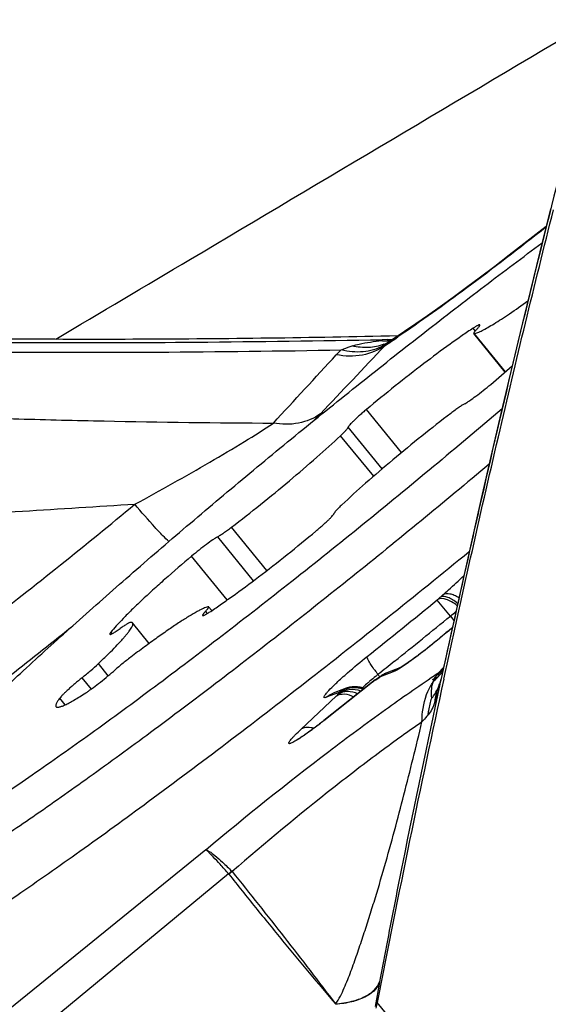
# Model space of a CAD drawing. Units: millimetres. Extents: x 0 to 594, y 0 to 420.
# Drawn here: x 324 to 326, y 279 to 282 of the extents above; entities that cross this region are included whole.
import ezdxf

# ---------------------------------------------------------------- set-up
doc = ezdxf.new("R2010")
doc.units = ezdxf.units.MM
doc.header["$LTSCALE"] = 32.67
for name, color, linetype in [('10105076_CL', 7, 'CONTINUOUS'), ('607088417-000_CL', 7, 'CONTINUOUS'), ('607088659-000_CL', 7, 'CONTINUOUS')]:
    doc.layers.add(name, color=color, linetype=linetype)

msp = doc.modelspace()

# ---------------------------------------------------------------- linework, layer by layer
at = {"layer": '10105076_CL', "color": 9, "linetype": 'CONTINUOUS'}
for p, q in [((325.4899, 281.2216), (325.4828, 281.2303)), ((325.5865, 281.091), (325.4871, 281.2128)), ((325.2543, 280.8323), (325.1418, 280.9703)), ((325.192, 280.7799), (325.0832, 280.9132)), ((325.165, 280.7566), (325.0591, 280.8864)), ((324.8235, 280.4549), (324.7104, 280.5936)), ((324.7806, 280.4221), (324.6659, 280.5627)), ((324.6968, 280.3606), (324.5826, 280.5007)), ((324.6333, 280.3173), (324.6275, 280.3245)), ((324.3284, 280.2526), (324.3245, 280.2574)), ((324.3159, 280.1177), (324.2843, 280.1565)), ((324.2619, 280.0753), (324.2323, 280.1115)), ((324.1782, 280.0248), (324.1608, 280.046))]:
    msp.add_line(p, q, dxfattribs=at)
at = {"layer": '10105076_CL', "color": 7, "linetype": 'CONTINUOUS'}
for p, q in [((325.5853, 281.0899), (325.4849, 281.213)), ((324.647, 280.3263), (324.6371, 280.3384)), ((324.4472, 280.2214), (324.394, 280.2868))]:
    msp.add_line(p, q, dxfattribs=at)
msp.add_arc((322.3809, 284.7956), 4.899, 310.1446, 311.1999, dxfattribs=at)
for points, knots in [([(323.4686, 279.4971), (323.4689, 279.4999), (323.4701, 279.506), (323.4733, 279.5156), (323.4779, 279.5263), (323.4841, 279.5382), (323.4917, 279.5513), (323.5044, 279.5713), (323.5242, 279.599), (323.5526, 279.6352), (323.5868, 279.6759), (323.6265, 279.7206), (323.6715, 279.7694), (323.7219, 279.822), (323.7984, 279.8997), (323.9059, 280.0046), (324.0481, 280.1382), (324.2055, 280.2814), (324.3759, 280.4322), (324.5566, 280.5882), (324.7449, 280.7471), (324.938, 280.9065), (325.1329, 281.0639), (325.3267, 281.217), (325.5164, 281.3634), (325.6418, 281.4578), (325.7034, 281.5034)], [0, 0, 0, 0, 0.002813, 0.006136, 0.010004, 0.014439, 0.019453, 0.02505, 0.038005, 0.0533, 0.070901, 0.090759, 0.11281, 0.136979, 0.163179, 0.221292, 0.286299, 0.357237, 0.43305, 0.512603, 0.594704, 0.678121, 0.761601, 0.843891, 0.923757, 1, 1, 1, 1]), ([(325.4871, 281.2128), (325.4888, 281.2132), (325.4925, 281.2144), (325.5009, 281.2176), (325.5135, 281.2237), (325.5308, 281.2331), (325.5512, 281.2453), (325.5743, 281.26), (325.6105, 281.284), (325.6384, 281.3037), (325.6578, 281.3176)], [0, 0, 0, 0, 0.026057, 0.057276, 0.13528, 0.233787, 0.352087, 0.489182, 0.643843, 1, 1, 1, 1]), ([(325.5042, 281.2407), (325.5041, 281.241), (325.5035, 281.2411), (325.5028, 281.2411), (325.5017, 281.2409), (325.5, 281.2403), (325.4975, 281.2391), (325.4946, 281.2376), (325.4911, 281.2355), (325.4871, 281.2331), (325.4843, 281.2313), (325.4828, 281.2303)], [0, 0, 0, 0, 0.034196, 0.058823, 0.089851, 0.172542, 0.283567, 0.422754, 0.589344, 0.782231, 1, 1, 1, 1]), ([(325.4946, 281.2269), (325.4954, 281.2278), (325.497, 281.2295), (325.4992, 281.232), (325.501, 281.2342), (325.5025, 281.2361), (325.5035, 281.2377), (325.5041, 281.2389), (325.5044, 281.2396), (325.5045, 281.2402), (325.5044, 281.2406), (325.5042, 281.2407)], [0, 0, 0, 0, 0.217149, 0.408595, 0.573406, 0.710977, 0.821004, 0.903811, 0.935523, 0.961387, 1, 1, 1, 1]), ([(325.4828, 281.2303), (325.4712, 281.2226), (325.4467, 281.206), (325.3939, 281.1686), (325.3222, 281.1152), (325.2329, 281.0453), (325.1723, 280.9958), (325.1418, 280.9703)], [0, 0, 0, 0, 0.097595, 0.206686, 0.452538, 0.72251, 1, 1, 1, 1]), ([(325.4946, 281.2269), (325.4937, 281.226), (325.4921, 281.2242), (325.4899, 281.2217), (325.4881, 281.2195), (325.4867, 281.2176), (325.4856, 281.216), (325.485, 281.2149), (325.4848, 281.2141), (325.4847, 281.2136), (325.4848, 281.2131), (325.4849, 281.213)], [0, 0, 0, 0, 0.217145, 0.408585, 0.573395, 0.710966, 0.820995, 0.903805, 0.935519, 0.961384, 1, 1, 1, 1]), ([(325.4849, 281.213), (325.4851, 281.2128), (325.4856, 281.2126), (325.4864, 281.2127), (325.4868, 281.2127), (325.4871, 281.2128)], [0, 0, 0, 0, 0.376804, 0.651931, 1, 1, 1, 1]), ([(325.4561, 280.9886), (325.4585, 280.99), (325.4636, 280.9931), (325.4757, 281.001), (325.4932, 281.0137), (325.5158, 281.0312), (325.5315, 281.0441), (325.5394, 281.0507)], [0, 0, 0, 0, 0.077362, 0.174285, 0.416496, 0.701651, 1, 1, 1, 1]), ([(325.4561, 280.9886), (325.4533, 280.9871), (325.4469, 280.9831), (325.4366, 280.9762), (325.4245, 280.9675), (325.4161, 280.9612), (325.4116, 280.9578)], [0, 0, 0, 0, 0.180937, 0.413819, 0.690234, 1, 1, 1, 1]), ([(325.5754, 280.9723), (325.5027, 280.9101), (325.3551, 280.7857), (325.1312, 280.6017), (324.9058, 280.421), (324.6836, 280.2476), (324.4692, 280.0848), (324.2668, 279.9359), (324.1071, 279.8227), (323.9883, 279.7416), (323.9322, 279.7043), (323.9051, 279.6866)], [0, 0, 0, 0, 0.136137, 0.274528, 0.412384, 0.546927, 0.675446, 0.795361, 0.904267, 0.953905, 1, 1, 1, 1]), ([(325.4116, 280.9578), (325.3806, 280.934), (325.3183, 280.8851), (325.2275, 280.8105), (325.142, 280.7371), (325.088, 280.6884), (325.063, 280.6649)], [0, 0, 0, 0, 0.257677, 0.521117, 0.773825, 1, 1, 1, 1]), ([(325.1418, 280.9703), (325.1379, 280.9671), (325.1304, 280.9607), (325.1196, 280.9512), (325.1099, 280.9424), (325.1013, 280.9343), (325.0943, 280.9273), (325.0895, 280.9221), (325.0865, 280.9185), (325.0849, 280.9165), (325.0838, 280.9147), (325.0833, 280.9137), (325.0832, 280.9132)], [0, 0, 0, 0, 0.18495, 0.360766, 0.522842, 0.666941, 0.789335, 0.886927, 0.925677, 0.957456, 0.982188, 1, 1, 1, 1]), ([(325.0591, 280.8864), (325.0623, 280.8895), (325.0669, 280.8939), (325.0726, 280.8997), (325.076, 280.9033), (325.0787, 280.9065), (325.0809, 280.9092), (325.0823, 280.9113), (325.083, 280.9126), (325.0832, 280.9132)], [0, 0, 0, 0, 0.370286, 0.528336, 0.666379, 0.783236, 0.878009, 0.950189, 1, 1, 1, 1]), ([(324.7104, 280.5936), (324.7415, 280.6174), (324.8037, 280.6663), (324.8945, 280.7408), (324.98, 280.8142), (325.034, 280.863), (325.0591, 280.8864)], [0, 0, 0, 0, 0.257677, 0.521117, 0.773825, 1, 1, 1, 1]), ([(325.5342, 280.7951), (325.4621, 280.7343), (325.3166, 280.6133), (325.0969, 280.4348), (324.8777, 280.2609), (324.6629, 280.0946), (324.4562, 279.9389), (324.2613, 279.7964), (324.0816, 279.6697), (323.9663, 279.592), (323.9117, 279.5563)], [0, 0, 0, 0, 0.13857, 0.277958, 0.415737, 0.549511, 0.676953, 0.795853, 0.904155, 1, 1, 1, 1]), ([(324.9802, 280.5811), (324.9841, 280.5843), (324.9916, 280.5907), (325.0024, 280.6001), (325.0122, 280.609), (325.0207, 280.617), (325.0277, 280.6241), (325.0326, 280.6293), (325.0355, 280.6328), (325.0371, 280.6349), (325.0382, 280.6366), (325.0387, 280.6377), (325.0388, 280.6382)], [0, 0, 0, 0, 0.18495, 0.360766, 0.522842, 0.666941, 0.789335, 0.886927, 0.925677, 0.957456, 0.982188, 1, 1, 1, 1]), ([(325.063, 280.6649), (325.0597, 280.6619), (325.0551, 280.6575), (325.0495, 280.6517), (325.0461, 280.6481), (325.0433, 280.6449), (325.0411, 280.6422), (325.0397, 280.6401), (325.039, 280.6387), (325.0388, 280.6382)], [0, 0, 0, 0, 0.370286, 0.528336, 0.666379, 0.783236, 0.878009, 0.950189, 1, 1, 1, 1]), ([(324.6392, 280.3211), (324.6509, 280.3288), (324.6753, 280.3454), (324.7281, 280.3828), (324.7998, 280.4361), (324.8892, 280.5061), (324.9498, 280.5556), (324.9802, 280.5811)], [0, 0, 0, 0, 0.097595, 0.206686, 0.452538, 0.72251, 1, 1, 1, 1]), ([(324.6659, 280.5627), (324.6687, 280.5643), (324.6751, 280.5682), (324.6855, 280.5752), (324.6975, 280.5838), (324.706, 280.5902), (324.7104, 280.5936)], [0, 0, 0, 0, 0.180937, 0.413819, 0.690234, 1, 1, 1, 1]), ([(324.6659, 280.5627), (324.6635, 280.5614), (324.6584, 280.5583), (324.6463, 280.5503), (324.6288, 280.5376), (324.6062, 280.5201), (324.5905, 280.5073), (324.5826, 280.5007)], [0, 0, 0, 0, 0.077362, 0.174285, 0.416496, 0.701651, 1, 1, 1, 1]), ([(324.5826, 280.5007), (324.5538, 280.4763), (324.5119, 280.4402), (324.4588, 280.3926), (324.4234, 280.3598), (324.3919, 280.3297), (324.3649, 280.3026), (324.3427, 280.279), (324.3299, 280.2642), (324.3245, 280.2574)], [0, 0, 0, 0, 0.319125, 0.466674, 0.603143, 0.726444, 0.834709, 0.926327, 1, 1, 1, 1]), ([(324.6349, 280.3386), (324.6327, 280.338), (324.6277, 280.3364), (324.6197, 280.333), (324.6104, 280.3286), (324.5952, 280.3205), (324.5731, 280.3076), (324.5434, 280.2887), (324.5094, 280.2658), (324.4716, 280.2392), (324.4308, 280.2095), (324.4027, 280.1885), (324.3883, 280.1775)], [0, 0, 0, 0, 0.023441, 0.052711, 0.087829, 0.128732, 0.227395, 0.347379, 0.486909, 0.643851, 0.815776, 1, 1, 1, 1]), ([(324.6275, 280.3245), (324.6266, 280.3236), (324.625, 280.3219), (324.6228, 280.3194), (324.621, 280.3172), (324.6195, 280.3153), (324.6185, 280.3137), (324.6179, 280.3125), (324.6176, 280.3117), (324.6176, 280.3112), (324.6176, 280.3108), (324.6178, 280.3106)], [0, 0, 0, 0, 0.217149, 0.408595, 0.573406, 0.710977, 0.821004, 0.903811, 0.935523, 0.961387, 1, 1, 1, 1]), ([(324.6275, 280.3245), (324.6283, 280.3254), (324.6299, 280.3272), (324.6321, 280.3296), (324.6339, 280.3318), (324.6354, 280.3337), (324.6364, 280.3353), (324.637, 280.3365), (324.6373, 280.3373), (324.6373, 280.3378), (324.6373, 280.3382), (324.6371, 280.3384)], [0, 0, 0, 0, 0.217145, 0.408585, 0.573395, 0.710966, 0.820995, 0.903805, 0.935519, 0.961384, 1, 1, 1, 1]), ([(324.6371, 280.3384), (324.6369, 280.3386), (324.6364, 280.3388), (324.6356, 280.3387), (324.6352, 280.3386), (324.6349, 280.3386)], [0, 0, 0, 0, 0.376804, 0.651931, 1, 1, 1, 1]), ([(324.6178, 280.3106), (324.618, 280.3104), (324.6185, 280.3103), (324.6192, 280.3103), (324.6203, 280.3105), (324.622, 280.3111), (324.6245, 280.3122), (324.6275, 280.3138), (324.631, 280.3158), (324.6349, 280.3183), (324.6377, 280.3201), (324.6392, 280.3211)], [0, 0, 0, 0, 0.034196, 0.058823, 0.089851, 0.172542, 0.283567, 0.422754, 0.589344, 0.782231, 1, 1, 1, 1]), ([(324.2843, 280.1565), (324.2934, 280.1651), (324.3104, 280.1815), (324.3339, 280.205), (324.3513, 280.2232), (324.3632, 280.2365), (324.3708, 280.2452), (324.3773, 280.2532), (324.3829, 280.2604), (324.3874, 280.2669), (324.3909, 280.2724), (324.3933, 280.2772), (324.3945, 280.2807), (324.3949, 280.2831), (324.3949, 280.2845), (324.3946, 280.2858), (324.3942, 280.2865), (324.394, 280.2868)], [0, 0, 0, 0, 0.216296, 0.409484, 0.577417, 0.651337, 0.718299, 0.778145, 0.830751, 0.876042, 0.914005, 0.944737, 0.968542, 0.978086, 0.98628, 0.993432, 1, 1, 1, 1]), ([(324.321, 280.2506), (324.3213, 280.2503), (324.3221, 280.2502), (324.3231, 280.2504), (324.3243, 280.2507), (324.3257, 280.2513), (324.328, 280.2523), (324.3334, 280.2552), (324.3425, 280.2609), (324.3501, 280.2662), (324.3545, 280.2693)], [0, 0, 0, 0, 0.029521, 0.053203, 0.083986, 0.122136, 0.167716, 0.280918, 0.591108, 1, 1, 1, 1]), ([(324.3863, 280.2883), (324.3857, 280.2882), (324.3842, 280.2877), (324.3817, 280.2866), (324.3785, 280.285), (324.3747, 280.2828), (324.3704, 280.2801), (324.3635, 280.2756), (324.3582, 280.2719), (324.3545, 280.2693)], [0, 0, 0, 0, 0.0522, 0.126269, 0.22225, 0.339569, 0.477296, 0.634246, 1, 1, 1, 1]), ([(324.394, 280.2868), (324.3936, 280.2872), (324.3927, 280.2879), (324.391, 280.2884), (324.3888, 280.2886), (324.3872, 280.2884), (324.3863, 280.2883)], [0, 0, 0, 0, 0.189668, 0.408032, 0.674579, 1, 1, 1, 1]), ([(324.3245, 280.2574), (324.3238, 280.2566), (324.3227, 280.2552), (324.3216, 280.2534), (324.3211, 280.2522), (324.3208, 280.2514), (324.3209, 280.2508), (324.321, 280.2506)], [0, 0, 0, 0, 0.395365, 0.688941, 0.798334, 0.8843, 1, 1, 1, 1]), ([(324.3883, 280.1775), (324.3787, 280.1702), (324.3597, 280.1553), (324.3413, 280.1397), (324.3323, 280.1318)], [0, 0, 0, 0, 0.500837, 1, 1, 1, 1]), ([(324.2323, 280.1115), (324.2418, 280.1192), (324.2594, 280.1339), (324.2765, 280.1491), (324.2843, 280.1565)], [0, 0, 0, 0, 0.532216, 1, 1, 1, 1]), ([(324.2323, 280.1115), (324.2243, 280.1051), (324.2126, 280.0954), (324.1977, 280.0825), (324.1876, 280.0734), (324.1787, 280.0651), (324.1712, 280.0578), (324.1654, 280.0516), (324.1621, 280.0478), (324.1608, 280.046)], [0, 0, 0, 0, 0.318073, 0.469298, 0.60996, 0.73638, 0.845273, 0.933861, 1, 1, 1, 1]), ([(324.2437, 280.0628), (324.2466, 280.0647), (324.253, 280.069), (324.2669, 280.0789), (324.2859, 280.0933), (324.3092, 280.1119), (324.3247, 280.1251), (324.3323, 280.1318)], [0, 0, 0, 0, 0.094339, 0.203791, 0.456313, 0.731293, 1, 1, 1, 1]), ([(324.1608, 280.046), (324.1596, 280.0443), (324.1572, 280.0411), (324.1541, 280.0364), (324.1516, 280.0322), (324.1497, 280.0285), (324.1485, 280.0253), (324.1479, 280.0226), (324.1479, 280.0203), (324.1485, 280.0191), (324.1489, 280.0186)], [0, 0, 0, 0, 0.205951, 0.387313, 0.544127, 0.676735, 0.785921, 0.873315, 0.942346, 1, 1, 1, 1]), ([(324.1489, 280.0186), (324.1492, 280.0181), (324.1503, 280.0173), (324.1525, 280.0168), (324.1552, 280.0169), (324.1585, 280.0174), (324.1625, 280.0184), (324.167, 280.02), (324.1721, 280.022), (324.1802, 280.0257), (324.1918, 280.0315), (324.2072, 280.0402), (324.2248, 280.0508), (324.2371, 280.0586), (324.2437, 280.0628)], [0, 0, 0, 0, 0.016604, 0.036423, 0.061448, 0.092663, 0.130541, 0.175312, 0.227073, 0.285849, 0.424305, 0.590139, 0.782428, 1, 1, 1, 1])]:
    msp.add_open_spline(points, degree=3, knots=knots, dxfattribs=at)
at = {"layer": '607088417-000_CL', "color": 7, "linetype": 'CONTINUOUS'}
for p, q in [((325.7305, 281.6123), (325.6962, 281.4745)), ((325.2156, 281.2051), (325.2135, 281.2051)), ((325.2429, 281.2057), (325.2156, 281.2051)), ((325.191, 281.1903), (325.1908, 281.1907)), ((325.193, 281.1896), (325.191, 281.1903)), ((325.2079, 281.1942), (325.1917, 281.1937)), ((325.1943, 281.1894), (325.193, 281.1896)), ((325.214, 281.1868), (325.213, 281.1863)), ((325.2141, 281.1868), (325.214, 281.1868)), ((325.216, 281.188), (325.2141, 281.1868)), ((325.2303, 281.1974), (325.216, 281.188)), ((325.509, 280.6854), (325.4743, 280.5323)), ((325.2488, 280.1429), (325.2065, 280.1269)), ((325.1697, 280.1042), (325.0059, 279.975)), ((325.1708, 280.1051), (325.1697, 280.1042)), ((325.1735, 280.1071), (325.1708, 280.1051)), ((325.1781, 280.1103), (325.1761, 280.1089)), ((325.1799, 280.1115), (325.1781, 280.1103)), ((325.1815, 280.1125), (325.1799, 280.1115)), ((325.1832, 280.1136), (325.1815, 280.1125)), ((325.1847, 280.1146), (325.1832, 280.1136)), ((325.1907, 280.1185), (325.1905, 280.1184)), ((325.3769, 280.0911), (325.3803, 280.1072)), ((325.3792, 280.103), (325.3786, 280.1007)), ((325.3807, 280.1089), (325.3792, 280.103)), ((325.0763, 280.0775), (325.0753, 280.0771)), ((325.1175, 280.0817), (325.1131, 280.0822)), ((325.1309, 280.0784), (325.1264, 280.0798)), ((325.135, 280.0769), (325.1309, 280.0784)), ((325.3764, 280.0927), (325.3763, 280.0924)), ((325.3765, 280.0931), (325.3764, 280.0927)), ((325.3767, 280.0936), (325.3765, 280.0931)), ((325.3769, 280.0942), (325.3767, 280.0936)), ((325.3771, 280.095), (325.3769, 280.0942)), ((325.3773, 280.0957), (325.3771, 280.095)), ((325.3775, 280.0966), (325.3773, 280.0957)), ((325.3778, 280.0976), (325.3775, 280.0966)), ((325.3782, 280.0991), (325.3778, 280.0976)), ((325.3786, 280.1007), (325.3782, 280.0991)), ((325.1833, 279.1356), (325.1693, 279.0593))]:
    msp.add_line(p, q, dxfattribs=at)
at = {"layer": '607088417-000_CL', "color": 9, "linetype": 'CONTINUOUS'}
for p, q in [((325.2079, 281.1942), (325.2138, 281.1943)), ((325.2102, 281.1943), (325.2256, 281.1943)), ((325.2138, 281.1943), (325.2159, 281.1944)), ((325.2159, 281.1944), (325.2261, 281.1946)), ((324.9944, 280.9564), (324.9736, 280.9349)), ((325.4103, 280.3089), (325.3682, 280.3603)), ((325.3696, 280.3616), (325.3683, 280.3604)), ((325.3789, 280.3698), (325.3865, 280.3766)), ((325.4103, 280.3089), (325.4215, 280.2952)), ((325.2317, 280.1643), (325.2302, 280.1631)), ((325.1984, 280.1377), (325.1842, 280.1263)), ((325.2044, 280.1425), (325.1984, 280.1377)), ((325.2302, 280.1631), (325.2044, 280.1425)), ((325.2323, 280.1323), (325.2268, 280.1299)), ((325.239, 280.1359), (325.2323, 280.1323)), ((325.3709, 280.126), (325.3885, 280.1447)), ((325.1693, 280.1035), (325.1707, 280.105)), ((325.1695, 280.1037), (325.1778, 280.1092)), ((325.1842, 280.1263), (325.1787, 280.1219)), ((325.1847, 280.1137), (325.1853, 280.1141)), ((325.2268, 280.1299), (325.1855, 280.1142)), ((325.3649, 280.1179), (325.3702, 280.1252)), ((325.3696, 280.1252), (325.3709, 280.126)), ((325.3806, 280.1089), (325.3803, 280.1072)), ((325.3826, 280.1177), (325.3806, 280.1089)), ((325.1615, 280.0973), (325.0051, 279.9739)), ((325.1632, 280.0987), (325.1615, 280.0973)), ((325.1623, 280.0984), (325.1615, 280.0973)), ((324.9321, 279.9462), (325.0458, 280.0535)), ((325.0543, 280.0645), (325.013, 280.0488)), ((325.0533, 280.062), (325.0545, 280.0644)), ((325.0051, 279.9739), (325.0059, 279.975)), ((324.6276, 279.5606), (323.8779, 278.9515)), ((324.701, 279.4836), (323.9465, 278.8601)), ((324.711, 279.4919), (324.7122, 279.4906)), ((325.1838, 279.1379), (325.1833, 279.1356)), ((327.4979, 276.2255), (325.1764, 279.0718))]:
    msp.add_line(p, q, dxfattribs=at)
at = {"layer": '607088417-000_CL', "color": 7, "linetype": 'CONTINUOUS'}
for points in [[(325.7164, 281.556), (325.693, 281.5374), (325.6457, 281.5003), (325.5986, 281.4639), (325.5522, 281.4284), (325.5066, 281.3939), (325.462, 281.3608), (325.4188, 281.3291), (325.3772, 281.2989), (325.3372, 281.2705), (325.2993, 281.2441), (325.2637, 281.2197), (325.2303, 281.1974)], [(325.6962, 281.4745), (325.6652, 281.3483), (325.6345, 281.2211), (325.6035, 281.0916), (325.572, 280.9577), (325.5398, 280.8195), (325.509, 280.6854)], [(325.4743, 280.5323), (325.4413, 280.3848), (325.4082, 280.235), (325.3806, 280.1086)], [(325.1761, 280.1089), (325.175, 280.1081), (325.1738, 280.1073), (325.1735, 280.1071)], [(325.2065, 280.1269), (325.204, 280.1259), (325.2014, 280.1247), (325.1989, 280.1235), (325.1963, 280.1221), (325.1938, 280.1206), (325.1915, 280.1192), (325.1906, 280.1186)], [(325.0878, 280.0809), (325.0839, 280.0799), (325.0801, 280.0788), (325.0766, 280.0776), (325.035, 280.0618)], [(325.1131, 280.0822), (325.1088, 280.0825), (325.1045, 280.0826), (325.1003, 280.0825), (325.096, 280.0822), (325.0919, 280.0816), (325.0878, 280.0809)], [(325.1264, 280.0798), (325.1219, 280.0809), (325.1175, 280.0817)], [(325.3763, 280.0924), (325.3763, 280.0922), (325.3762, 280.0922)]]:
    msp.add_lwpolyline(points, dxfattribs=at)
at = {"layer": '607088417-000_CL', "color": 9, "linetype": 'CONTINUOUS'}
for centre, radius, start, end in [((366.7847, 271.3084), 42.3268, 165.81037, 167.20081), ((324.2524, 319.8635), 38.6792, 268.94316, 270.51104), ((242.3924, 359.277), 113.8298, 316.523999, 316.67543), ((325.1218, 281.3085), 0.1531, 298.2623, 304.2649), ((325.1425, 281.3196), 0.1508, 291.416, 298.2658), ((323.0126, 284.4976), 3.9787, 303.3715, 304.0847), ((325.2358, 281.1471), 0.0445, 139.8827, 141.2101), ((325.2589, 281.1228), 0.0781, 129.2819, 130.7406), ((325.2573, 281.1248), 0.0755, 123.1769, 129.2972), ((288.5488, 314.4985), 49.441, 317.23217, 317.57677), ((307.8743, 301.8021), 27.6728, 308.61295, 309.21031), ((326.2222, 279.4136), 1.275, 131.4094, 131.9661), ((324.8475, 280.9992), 0.8907, 309.189, 310.6465), ((307.3019, 302.5044), 28.6453, 308.74982, 309.20959), ((308.2547, 300.2031), 25.5219, 308.06398, 308.65279), ((324.3564, 281.4677), 1.5978, 310.7602, 311.3668), ((324.435, 281.3783), 1.4787, 311.3711, 311.5841), ((325.644, 280.4799), 0.587, 215.9256, 216.7373), ((325.2736, 280.2604), 0.1659, 305.8897, 313.3601), ((325.2771, 280.2373), 0.1483, 312.4741, 317.893), ((325.2705, 280.2112), 0.1396, 324.6955, 325.8645), ((325.7513, 279.3991), 0.9221, 130.3738, 131.0117), ((325.8232, 279.3145), 1.033, 129.191, 130.3692), ((326.2096, 278.7693), 1.6918, 127.9334, 128.2058), ((325.1922, 280.0809), 0.0321, 131.5011, 135.2627), ((325.8287, 279.3081), 1.0416, 128.6148, 129.203), ((325.192, 280.0812), 0.0318, 125.393, 131.498), ((325.6827, 280.5087), 0.6354, 216.7332, 217.5063), ((324.9119, 280.5207), 0.4899, 302.8679, 303.8353), ((325.2116, 280.073), 0.0495, 125.1065, 133.1005), ((324.7099, 279.7635), 0.5901, 36.5142, 37.4022), ((325.2115, 280.0731), 0.0494, 122.838, 125.0979), ((325.2124, 280.0861), 0.0391, 126.155, 135.0873), ((325.2302, 280.0636), 0.0675, 125.8729, 131.4838), ((325.2125, 280.0859), 0.0393, 124.0533, 126.149), ((325.3265, 280.1758), 0.0748, 290.8014, 304.0128), ((325.2645, 280.2164), 0.1475, 308.3123, 319.0899), ((327.3653, 277.0959), 3.6276, 123.3768, 123.5733), ((325.4327, 280.0722), 0.0817, 146.0091, 147.471), ((325.2752, 280.2394), 0.151, 306.4384, 312.4662), ((325.4434, 280.0677), 0.093, 141.2187, 141.8555), ((325.2689, 280.2123), 0.1415, 319.1468, 324.6838), ((325.0978, 280.0108), 0.0688, 121.8373, 128.9643), ((325.1025, 279.9997), 0.0794, 115.8431, 122.11), ((325.0994, 280.0082), 0.0719, 114.9757, 121.8275), ((325.1012, 280.0102), 0.0718, 111.2393, 117.9033), ((325.1027, 279.9976), 0.0815, 78.3071, 84.5017), ((325.1027, 279.9971), 0.0836, 78.114, 84.107), ((325.1028, 279.9981), 0.0811, 72.0897, 78.3094), ((325.103, 279.9986), 0.0821, 71.9941, 78.1159), ((325.1029, 279.9984), 0.0808, 69.4534, 72.0796), ((325.1035, 280.0002), 0.0803, 68.7705, 71.9835), ((325.5221, 279.6562), 0.5776, 132.4842, 132.9392), ((325.6525, 279.5126), 0.7716, 130.9983, 132.4186), ((325.5259, 279.9895), 0.2031, 146.8236, 150.8974), ((325.4343, 280.0717), 0.0835, 159.7635, 160.9057), ((324.5374, 280.2837), 0.8613, 345.6872, 346.1075), ((324.3614, 280.327), 1.0426, 346.1182, 346.7941), ((324.5259, 280.6045), 0.7576, 313.3348, 313.9306), ((325.1021, 280.0005), 0.0785, 122.1086, 128.4219), ((324.8003, 279.3627), 0.1552, 124.5455, 129.3837)]:
    msp.add_arc(centre, radius, start, end, dxfattribs=at)
at = {"layer": '607088417-000_CL', "color": 7, "linetype": 'CONTINUOUS'}
for centre, radius, start, end in [((325.1885, 281.1934), 0.00299, 358.5106, 3.2948), ((324.4732, 281.33), 1.4169, 310.9154, 311.7429), ((369.2298, 270.5515), 44.8697, 167.70441, 169.0536), ((324.968, 280.4502), 0.3995, 302.8597, 303.8524), ((316.0275, 280.8371), 9.3177, 348.96507, 349.07899)]:
    msp.add_arc(centre, radius, start, end, dxfattribs=at)
for points, knots in [([(325.3893, 280.1067), (325.4455, 280.3658), (325.5583, 280.8679), (325.679, 281.3681), (325.7403, 281.6098)], [0, 0, 0, 0, 0.515293, 1, 1, 1, 1]), ([(325.2135, 281.2051), (324.9405, 281.1991), (324.4028, 281.1923), (323.865, 281.1957), (323.6004, 281.2007)], [0, 0, 0, 0, 0.507876, 1, 1, 1, 1]), ([(325.1908, 281.1907), (325.1909, 281.191), (325.1913, 281.1918), (325.1915, 281.1927), (325.1915, 281.1933)], [0, 0, 0, 0, 0.298101, 1, 1, 1, 1]), ([(325.2178, 281.1892), (325.2158, 281.189), (325.2079, 281.1887), (325.2, 281.1886), (325.1943, 281.1894)], [0, 0, 0, 0, 0.262378, 1, 1, 1, 1]), ([(325.4703, 280.5144), (325.2969, 280.3724), (324.9581, 280.1014), (324.6129, 279.8384), (324.4441, 279.7139)], [0, 0, 0, 0, 0.516537, 1, 1, 1, 1]), ([(325.4012, 280.2593), (325.3869, 280.2469), (325.358, 280.2227), (325.3159, 280.1894), (325.2798, 280.1631), (325.2583, 280.1485), (325.2496, 280.1436)], [0, 0, 0, 0, 0.297636, 0.59227, 0.842368, 1, 1, 1, 1]), ([(325.3508, 280.0463), (325.3527, 280.0485), (325.3604, 280.0581), (325.3665, 280.0688), (325.3703, 280.0772)], [0, 0, 0, 0, 0.241422, 1, 1, 1, 1]), ([(324.9654, 279.9441), (324.9686, 279.9464), (324.9823, 279.9565), (324.9957, 279.9669), (325.0059, 279.975)], [0, 0, 0, 0, 0.234666, 1, 1, 1, 1]), ([(324.9202, 279.9138), (324.9192, 279.9133), (324.9252, 279.9164), (324.9275, 279.9181), (324.9341, 279.9221), (324.9406, 279.9265), (324.9514, 279.9339), (324.9597, 279.9399), (324.9654, 279.9441)], [0, 0, 0, 0, 0.062298, 0.158569, 0.284639, 0.435178, 0.606483, 1, 1, 1, 1]), ([(324.4441, 279.7139), (324.3716, 279.6604), (324.2322, 279.5592), (324.0316, 279.4183), (323.8509, 279.297), (323.6932, 279.197), (323.5608, 279.1198), (323.4667, 279.0716), (323.4052, 279.0465), (323.3707, 279.0356), (323.3437, 279.0308), (323.3279, 279.0319), (323.3219, 279.0341)], [0, 0, 0, 0, 0.204375, 0.390769, 0.556169, 0.698111, 0.81446, 0.903656, 0.93781, 0.965, 0.985477, 1, 1, 1, 1])]:
    msp.add_open_spline(points, degree=3, knots=knots, dxfattribs=at)
at = {"layer": '607088417-000_CL', "color": 9, "linetype": 'CONTINUOUS'}
for points, knots in [([(325.7159, 281.554), (325.6324, 281.4878), (325.4766, 281.3677), (325.3169, 281.2529), (325.2423, 281.2024)], [0, 0, 0, 0, 0.542036, 1, 1, 1, 1]), ([(325.2011, 281.1749), (325.18, 281.1596), (325.1281, 281.1383), (325.0726, 281.14), (325.0453, 281.1455)], [0, 0, 0, 0, 0.483332, 1, 1, 1, 1]), ([(325.0614, 281.1609), (325.0641, 281.1622), (325.0755, 281.167), (325.0872, 281.171), (325.0962, 281.1737)], [0, 0, 0, 0, 0.242457, 1, 1, 1, 1]), ([(325.1943, 281.1736), (325.175, 281.1633), (325.1301, 281.1504), (325.0841, 281.1551), (325.0614, 281.1609)], [0, 0, 0, 0, 0.482383, 1, 1, 1, 1]), ([(325.1976, 281.1792), (325.182, 281.1731), (325.1479, 281.1659), (325.1133, 281.1696), (325.0962, 281.1737)], [0, 0, 0, 0, 0.488249, 1, 1, 1, 1]), ([(325.0963, 281.1737), (325.1036, 281.1759), (325.1346, 281.1839), (325.1665, 281.1883), (325.1908, 281.1907)], [0, 0, 0, 0, 0.238107, 1, 1, 1, 1]), ([(325.208, 281.1819), (325.2074, 281.1814), (325.2052, 281.1795), (325.2032, 281.1774), (325.2018, 281.1757)], [0, 0, 0, 0, 0.263184, 1, 1, 1, 1]), ([(323.4961, 281.1602), (323.6271, 281.1577), (323.9526, 281.1532), (324.4744, 281.1528), (324.8652, 281.1574), (325.0614, 281.1609)], [0, 0, 0, 0, 0.251084, 0.623894, 1, 1, 1, 1]), ([(325.0453, 281.1455), (325.0465, 281.1469), (325.0516, 281.1523), (325.0571, 281.1573), (325.0614, 281.1609)], [0, 0, 0, 0, 0.24317, 1, 1, 1, 1]), ([(324.9944, 280.9563), (324.974, 280.9416), (324.9241, 280.9208), (324.8705, 280.9217), (324.844, 280.9266)], [0, 0, 0, 0, 0.483362, 1, 1, 1, 1]), ([(323.7473, 280.9496), (323.8416, 280.9457), (324.0266, 280.94), (324.3921, 280.9307), (324.6635, 280.9275), (324.844, 280.9266)], [0, 0, 0, 0, 0.257868, 0.506282, 1, 1, 1, 1]), ([(324.401, 280.6666), (324.4417, 280.6888), (324.522, 280.7333), (324.6389, 280.8003), (324.7465, 280.8638), (324.8139, 280.9059), (324.844, 280.9266)], [0, 0, 0, 0, 0.270845, 0.536131, 0.786576, 1, 1, 1, 1]), ([(325.5096, 280.6853), (325.4989, 280.6382), (325.4559, 280.4492), (325.4142, 280.2599), (325.3826, 280.1177)], [0, 0, 0, 0, 0.24877, 1, 1, 1, 1]), ([(324.401, 280.6665), (324.2812, 280.6591), (324.0354, 280.6423), (323.7893, 280.6289), (323.6633, 280.6181)], [0, 0, 0, 0, 0.486804, 1, 1, 1, 1]), ([(323.9172, 280.2797), (323.9999, 280.3431), (324.162, 280.471), (324.3221, 280.6014), (324.401, 280.6666)], [0, 0, 0, 0, 0.504376, 1, 1, 1, 1]), ([(324.5099, 280.5474), (324.5033, 280.5534), (324.4883, 280.5684), (324.4516, 280.6078), (324.4221, 280.6418), (324.401, 280.6666)], [0, 0, 0, 0, 0.164721, 0.394945, 1, 1, 1, 1]), ([(325.3865, 280.3766), (325.3926, 280.3821), (325.4149, 280.4024), (325.4372, 280.4228), (325.4532, 280.4378)], [0, 0, 0, 0, 0.272212, 1, 1, 1, 1]), ([(325.4318, 280.342), (325.4263, 280.3466), (325.4151, 280.3545), (325.3951, 280.364), (325.3773, 280.3664), (325.3696, 280.3616)], [0, 0, 0, 0, 0.318938, 0.59756, 1, 1, 1, 1]), ([(325.4334, 280.3491), (325.4283, 280.3534), (325.4182, 280.3608), (325.4009, 280.3701), (325.3857, 280.3734), (325.3789, 280.3698)], [0, 0, 0, 0, 0.332346, 0.615837, 1, 1, 1, 1]), ([(325.4374, 280.3674), (325.4327, 280.3703), (325.4234, 280.3753), (325.4066, 280.3808), (325.3929, 280.3804), (325.3865, 280.3766)], [0, 0, 0, 0, 0.310583, 0.582035, 1, 1, 1, 1]), ([(325.3996, 280.2574), (325.3791, 280.2398), (325.3391, 280.2069), (325.2979, 280.1755), (325.2777, 280.1612)], [0, 0, 0, 0, 0.522442, 1, 1, 1, 1]), ([(325.063, 280.1108), (325.0691, 280.1163), (325.0955, 280.1397), (325.1226, 280.1623), (325.1437, 280.1791)], [0, 0, 0, 0, 0.233845, 1, 1, 1, 1]), ([(325.1686, 280.1354), (325.1649, 280.1406), (325.1583, 280.15), (325.1503, 280.1627), (325.1456, 280.1714), (325.1438, 280.1765), (325.1435, 280.1784), (325.1437, 280.1791)], [0, 0, 0, 0, 0.375455, 0.679343, 0.890958, 0.958107, 1, 1, 1, 1]), ([(325.2777, 280.1612), (325.274, 280.1586), (325.2613, 280.1498), (325.2484, 280.1412), (325.239, 280.1359)], [0, 0, 0, 0, 0.296597, 1, 1, 1, 1]), ([(324.6276, 279.5606), (324.7563, 279.6684), (324.9461, 279.8205), (325.1923, 280.0035), (325.3062, 280.0831), (325.3592, 280.1183)], [0, 0, 0, 0, 0.547155, 0.792362, 1, 1, 1, 1]), ([(325.0415, 280.0908), (325.0432, 280.0924), (325.0503, 280.0992), (325.0575, 280.1058), (325.063, 280.1108)], [0, 0, 0, 0, 0.234851, 1, 1, 1, 1]), ([(325.013, 280.0488), (325.0115, 280.0482), (325.0095, 280.0472), (325.0055, 280.048), (325.0066, 280.0522), (325.0094, 280.0563), (325.0144, 280.0629), (325.0251, 280.0747), (325.0345, 280.0841), (325.0415, 280.0908)], [0, 0, 0, 0, 0.074387, 0.111519, 0.154611, 0.238308, 0.366418, 0.538047, 1, 1, 1, 1]), ([(325.1242, 280.0684), (325.1122, 280.0728), (325.086, 280.0762), (325.0613, 280.0663), (325.0515, 280.0588)], [0, 0, 0, 0, 0.509189, 1, 1, 1, 1]), ([(325.1113, 280.0802), (325.1077, 280.0806), (325.0933, 280.0812), (325.0787, 280.0779), (325.069, 280.0734)], [0, 0, 0, 0, 0.252805, 1, 1, 1, 1]), ([(325.3769, 280.0911), (325.336, 279.9015), (325.2787, 279.6282), (325.2163, 279.3101), (325.1919, 279.1822), (325.1838, 279.1379)], [0, 0, 0, 0, 0.598354, 0.861238, 1, 1, 1, 1]), ([(325.3194, 279.9698), (325.3194, 279.9805), (325.3218, 280.0214), (325.3338, 280.0619), (325.3485, 280.0883)], [0, 0, 0, 0, 0.262617, 1, 1, 1, 1]), ([(325.3609, 280.0333), (325.3613, 280.0371), (325.3632, 280.052), (325.3668, 280.0666), (325.3703, 280.0773)], [0, 0, 0, 0, 0.252138, 1, 1, 1, 1]), ([(325.372, 280.0707), (325.3711, 280.0675), (325.3678, 280.0549), (325.3641, 280.0424), (325.3609, 280.0333)], [0, 0, 0, 0, 0.259731, 1, 1, 1, 1]), ([(325.0458, 280.0535), (325.053, 280.0582), (325.0734, 280.0619), (325.0921, 280.0554), (325.1016, 280.0506)], [0, 0, 0, 0, 0.447156, 1, 1, 1, 1]), ([(325.1151, 280.0593), (325.1043, 280.0643), (325.0824, 280.07), (325.0596, 280.0645), (325.0513, 280.0587)], [0, 0, 0, 0, 0.539757, 1, 1, 1, 1]), ([(325.0533, 280.062), (325.0532, 280.0618), (325.0527, 280.0607), (325.0521, 280.0597), (325.0515, 280.0589)], [0, 0, 0, 0, 0.195108, 1, 1, 1, 1]), ([(325.0543, 280.0645), (325.0544, 280.0645), (325.0547, 280.0646), (325.0544, 280.0643), (325.0544, 280.0643)], [0, 0, 0, 0, 0.399487, 1, 1, 1, 1]), ([(325.3392, 279.993), (325.3398, 279.9975), (325.3423, 280.0156), (325.3466, 280.0334), (325.3508, 280.0463)], [0, 0, 0, 0, 0.252352, 1, 1, 1, 1]), ([(325.3609, 280.0333), (325.3582, 280.0255), (325.3525, 280.0113), (325.3441, 279.9981), (325.3392, 279.993)], [0, 0, 0, 0, 0.539296, 1, 1, 1, 1]), ([(325.3392, 279.993), (325.3377, 279.9914), (325.3309, 279.9838), (325.3244, 279.976), (325.3194, 279.9698)], [0, 0, 0, 0, 0.215354, 1, 1, 1, 1]), ([(325.3193, 279.9698), (325.2752, 279.9394), (325.1801, 279.8707), (324.9756, 279.7135), (324.8184, 279.583), (324.7123, 279.4906)], [0, 0, 0, 0, 0.207951, 0.454483, 1, 1, 1, 1]), ([(324.9536, 279.935), (324.9461, 279.9296), (324.9328, 279.9203), (324.9168, 279.9101), (324.9066, 279.9044), (324.901, 279.9018), (324.8972, 279.9005), (324.8945, 279.9001), (324.8934, 279.9011), (324.8933, 279.9022), (324.8936, 279.9034), (324.8947, 279.9058), (324.8971, 279.9095), (324.9013, 279.9148), (324.907, 279.9212), (324.9173, 279.932), (324.9259, 279.9404), (324.9321, 279.9462)], [0, 0, 0, 0, 0.211236, 0.374644, 0.435848, 0.482404, 0.51423, 0.532397, 0.53861, 0.545691, 0.555382, 0.568401, 0.605332, 0.65706, 0.723252, 0.803315, 1, 1, 1, 1]), ([(324.9727, 279.9495), (324.97, 279.9503), (324.9602, 279.9527), (324.9496, 279.9527), (324.9425, 279.9508)], [0, 0, 0, 0, 0.273244, 1, 1, 1, 1]), ([(325.0051, 279.9739), (325.0006, 279.9704), (324.9837, 279.9571), (324.9664, 279.9442), (324.9536, 279.935)], [0, 0, 0, 0, 0.265069, 1, 1, 1, 1]), ([(325.0431, 279.067), (325.0491, 279.0747), (325.0586, 279.0918), (325.0708, 279.1181), (325.082, 279.1448), (325.0957, 279.1808), (325.1118, 279.2264), (325.1305, 279.2816), (325.1485, 279.3372), (325.172, 279.4122), (325.2, 279.5069), (325.2318, 279.6215), (325.2722, 279.7757), (325.3008, 279.892), (325.3193, 279.9698)], [0, 0, 0, 0, 0.030905, 0.061548, 0.092049, 0.122572, 0.183805, 0.245356, 0.30724, 0.369412, 0.494456, 0.620212, 0.746483, 1, 1, 1, 1]), ([(324.6276, 279.5606), (324.6292, 279.5605), (324.6332, 279.559), (324.6434, 279.5532), (324.6598, 279.5402), (324.6837, 279.5188), (324.7013, 279.5016), (324.711, 279.4919)], [0, 0, 0, 0, 0.04586, 0.114865, 0.323219, 0.620828, 1, 1, 1, 1]), ([(324.701, 279.4836), (324.6919, 279.4939), (324.6757, 279.5122), (324.6563, 279.5333), (324.6437, 279.5462), (324.6368, 279.553), (324.6317, 279.5577), (324.6288, 279.56), (324.6276, 279.5606)], [0, 0, 0, 0, 0.386614, 0.689224, 0.805105, 0.895936, 0.960999, 1, 1, 1, 1]), ([(324.7018, 279.4827), (324.7301, 279.4468), (324.7871, 279.3757), (324.8726, 279.2702), (324.9582, 279.167), (325.0155, 279.0996), (325.0438, 279.066)], [0, 0, 0, 0, 0.254285, 0.507478, 0.755568, 1, 1, 1, 1]), ([(324.7123, 279.4906), (324.7405, 279.4558), (324.7964, 279.3857), (324.8796, 279.2802), (324.9617, 279.1739), (325.0156, 279.1025), (325.0431, 279.067)], [0, 0, 0, 0, 0.250213, 0.500147, 0.749979, 1, 1, 1, 1]), ([(325.0431, 279.0672), (325.0604, 279.0687), (325.0925, 279.0736), (325.1351, 279.088), (325.167, 279.1088), (325.1804, 279.1281), (325.1838, 279.1378)], [0, 0, 0, 0, 0.316248, 0.588412, 0.812904, 1, 1, 1, 1]), ([(325.1833, 279.1355), (325.1765, 279.1145), (325.1434, 279.0889), (325.0926, 279.0722), (325.0605, 279.0673), (325.0432, 279.066)], [0, 0, 0, 0, 0.40632, 0.680213, 1, 1, 1, 1])]:
    msp.add_open_spline(points, degree=3, knots=knots, dxfattribs=at)
for points in [[(324.5974, 281.1859), (324.7955, 281.1875), (324.9936, 281.1907), (325.1917, 281.1937)], [(325.2488, 280.1429), (325.2409, 280.1399), (325.2333, 280.1354), (325.2268, 280.1299)], [(325.2069, 280.1271), (325.2012, 280.1249), (325.1956, 280.1219), (325.1906, 280.1183)], [(325.3559, 280.1007), (325.3581, 280.106), (325.3607, 280.1113), (325.3638, 280.1161)], [(325.0677, 280.0737), (325.0629, 280.0711), (325.0584, 280.068), (325.0543, 280.0645)], [(325.1106, 280.0788), (325.0962, 280.0801), (325.0809, 280.0775), (325.0679, 280.0712)], [(325.3508, 280.0463), (325.3498, 280.0564), (325.3496, 280.0665), (325.3506, 280.0766)], [(325.3506, 280.0766), (325.3513, 280.0842), (325.3528, 280.0918), (325.3554, 280.0991)], [(325.013, 280.0488), (325.0195, 280.0543), (325.027, 280.0588), (325.035, 280.0618)], [(324.9425, 279.9508), (324.9389, 279.9498), (324.9353, 279.9483), (324.9321, 279.9462)], [(324.711, 279.4919), (324.7076, 279.4893), (324.7046, 279.4861), (324.7014, 279.4832)], [(325.0426, 279.0676), (325.0432, 279.0677), (325.0434, 279.0666), (325.0435, 279.066)]]:
    msp.add_open_spline(points, degree=3, dxfattribs=at)
at = {"layer": '607088417-000_CL', "color": 7, "linetype": 'CONTINUOUS'}
msp.add_open_spline([(325.3703, 280.0772), (325.3725, 280.0822), (325.3745, 280.0872), (325.3763, 280.0923)], degree=3, dxfattribs=at)
at = {"layer": '607088659-000_CL', "color": 7, "linetype": 'CONTINUOUS'}
msp.add_open_spline([(324.1479, 281.1949), (324.2916, 281.2804), (324.8651, 281.6218), (325.439, 281.9627), (325.8692, 282.2181)], degree=3, knots=[0, 0, 0, 0, 0.250487, 1, 1, 1, 1], dxfattribs=at)

doc.saveas('drawing.dxf')
